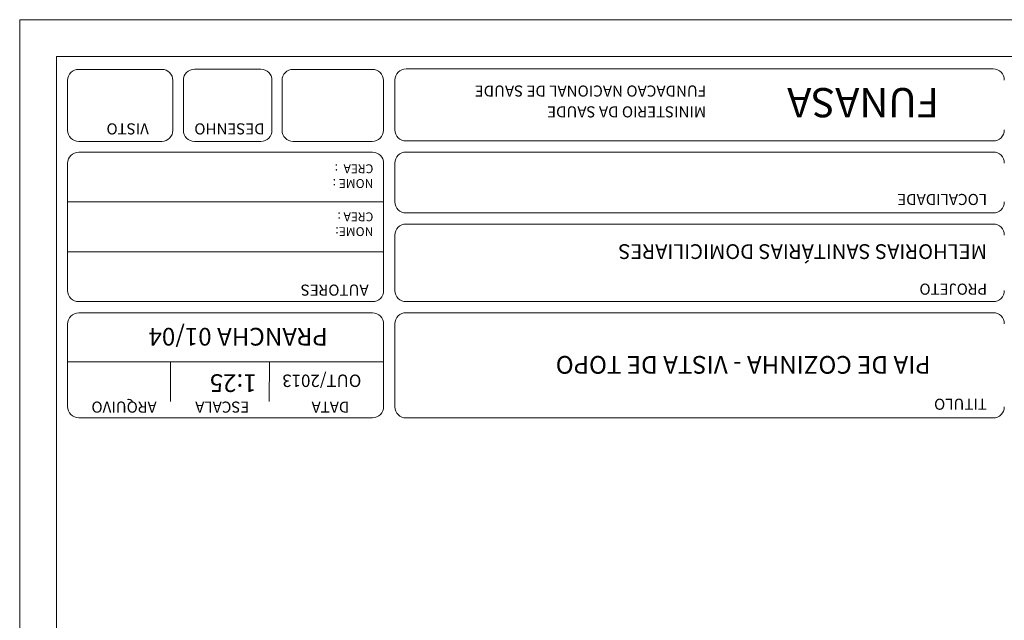
# Model space of a CAD drawing. Units: centimetres. Extents: x -18219 to -15294, y 26679 to 27421.
# Drawn here: x -15819 to -15486, y 27218 to 27421 of the extents above; entities that cross this region are included whole.
import ezdxf
from ezdxf.enums import TextEntityAlignment as Align

# ---------------------------------------------------------------- set-up
doc = ezdxf.new("R2010")
doc.units = ezdxf.units.CM
doc.layers.add('Carimbo', color=2, linetype='Continuous', lineweight=0)
doc.styles.add('Text Style 3', font='times.ttf')

msp = doc.modelspace()

# ---------------------------------------------------------------- linework, layer by layer
at = {"layer": 'Carimbo'}
for p, q in [((-15819.37, 26678.96), (-15819.37, 27421.46)), ((-15819.37, 27421.46), (-15294.37, 27421.46)), ((-15806.87, 26691.46), (-15806.87, 27408.96)), ((-15806.87, 27408.96), (-15319.37, 27408.96))]:
    msp.add_line(p, q, dxfattribs=at)
at = {"layer": 'Carimbo', "linetype": 'Continuous', "lineweight": 20}
for p, q in [((-15799.39, 27404.66), (-15771.27, 27404.66)), ((-15760.2, 27404.7), (-15737.73, 27404.7)), ((-15726.8, 27404.66), (-15700.01, 27404.66)), ((-15688.59, 27404.8), (-15489.84, 27404.8)), ((-15803.14, 27384.04), (-15803.14, 27400.91)), ((-15767.52, 27400.91), (-15767.52, 27384.04)), ((-15763.95, 27384.03), (-15763.95, 27400.95)), ((-15733.98, 27400.95), (-15733.98, 27384.03)), ((-15730.55, 27384.04), (-15730.55, 27400.91)), ((-15696.26, 27400.91), (-15696.26, 27384.04)), ((-15692.34, 27384.18), (-15692.34, 27401.05)), ((-15771.27, 27380.29), (-15799.39, 27380.29)), ((-15737.73, 27380.28), (-15760.2, 27380.28)), ((-15700.01, 27380.29), (-15726.8, 27380.29)), ((-15489.84, 27380.43), (-15688.59, 27380.43)), ((-15699.92, 27376.63), (-15799.39, 27376.63)), ((-15688.59, 27376.68), (-15489.84, 27376.68)), ((-15803.14, 27372.88), (-15803.14, 27329.8)), ((-15696.17, 27329.8), (-15696.17, 27372.88)), ((-15692.34, 27359.8), (-15692.34, 27372.93)), ((-15696.26, 27359.79), (-15803.14, 27359.79)), ((-15489.84, 27356.05), (-15688.59, 27356.05)), ((-15688.59, 27352.3), (-15489.84, 27352.3)), ((-15692.34, 27329.8), (-15692.34, 27348.55)), ((-15696.26, 27342.9), (-15803.14, 27342.9)), ((-15799.39, 27326.05), (-15699.92, 27326.05)), ((-15489.84, 27326.05), (-15688.59, 27326.05)), ((-15799.39, 27322.19), (-15699.92, 27322.19)), ((-15688.59, 27322.3), (-15489.84, 27322.3)), ((-15803.14, 27290.5), (-15803.14, 27318.44)), ((-15696.17, 27318.44), (-15696.17, 27290.5)), ((-15692.34, 27290.43), (-15692.34, 27318.55)), ((-15696.17, 27305.61), (-15803.14, 27305.61)), ((-15768.33, 27305.62), (-15768.33, 27292.26)), ((-15734.86, 27305.61), (-15734.88, 27292.26)), ((-15699.92, 27286.75), (-15799.39, 27286.75)), ((-15489.84, 27286.68), (-15688.59, 27286.68))]:
    msp.add_line(p, q, dxfattribs=at)
for centre, start, end in [((-15799.39, 27400.91), 90, 180), ((-15771.27, 27400.91), 0, 90), ((-15760.2, 27400.95), 90, 180), ((-15737.73, 27400.95), 0, 90), ((-15726.8, 27400.91), 90, 180), ((-15700.01, 27400.91), 0, 90), ((-15688.59, 27401.05), 90, 180), ((-15489.84, 27401.05), 0, 90), ((-15799.39, 27384.04), 180, 270), ((-15771.27, 27384.04), 270, 0), ((-15760.2, 27384.03), 180, 270), ((-15737.73, 27384.03), 270, 0), ((-15726.8, 27384.04), 180, 270), ((-15700.01, 27384.04), 270, 0), ((-15688.59, 27384.18), 180, 270), ((-15799.39, 27372.88), 90, 180), ((-15699.92, 27372.88), 0, 90), ((-15688.59, 27372.93), 90, 180), ((-15489.84, 27372.93), 0, 90), ((-15688.59, 27359.8), 180, 270), ((-15489.84, 27359.8), 270, 0), ((-15688.59, 27348.55), 90, 180), ((-15489.84, 27348.55), 0, 90), ((-15799.39, 27329.8), 180, 270), ((-15699.92, 27329.8), 270, 0), ((-15688.59, 27329.8), 180, 270), ((-15489.84, 27329.8), 270, 0), ((-15799.39, 27318.44), 90, 180), ((-15699.92, 27318.44), 0, 90), ((-15688.59, 27318.55), 90, 180), ((-15489.84, 27318.55), 0, 90), ((-15799.39, 27290.5), 180, 270), ((-15699.92, 27290.5), 270, 0), ((-15688.59, 27290.43), 180, 270)]:
    msp.add_arc(centre, 3.75, start, end, dxfattribs=at)
for centre in [(-15489.84, 27384.18), (-15489.84, 27290.43)]:
    msp.add_ellipse(centre, major_axis=(-3.75, 0), ratio=0.999898, start_param=1.570796, end_param=3.141593, dxfattribs=at)

# ---------------------------------------------------------------- texts
at = {"layer": 'Carimbo', "linetype": 'Continuous', "style": 'Text Style 3'}
for s, height, p in [('FUNDACAO NACIONAL DE SAUDE', 3.75, (-15587.01, 27400.36)), ('MINISTERIO DA SAUDE', 3.75, (-15587.01, 27393.31)), ('VISTO', 3.75, (-15775.65, 27387.55)), ('DESENHO', 3.75, (-15736.45, 27387.55)), ('LOCALIDADE', 3.75, (-15491.93, 27363.66)), ('MELHORIAS SANITÁRIAS DOMICILIARES', 5, (-15491.98, 27347.03)), ('AUTORES', 3.75, (-15701.25, 27332.97)), ('PROJETO', 3.75, (-15491.93, 27333.31)), ('PRANCHA 01/04', 6, (-15715.13, 27319.04)), ('PIA DE COZINHA - VISTA DE TOPO', 6, (-15511.04, 27309.51)), ('ARQUIVO', 3.75, (-15773.01, 27293.38)), ('TITULO', 3.75, (-15491.98, 27294.35)), ('ESCALA', 3.75, (-15741.64, 27293.38)), ('DATA ', 3.75, (-15707.79, 27293.38))]:
    msp.add_text(s, height=height, rotation=180, dxfattribs=at).set_placement(p, align=Align.BOTTOM_LEFT)
for s, height, p in [('FUNASA', 9.9, (-15508.17, 27388.43)), ('1:25', 6, (-15739.15, 27295.46)), ('OUT/2013', 4.2, (-15703.71, 27297.15))]:
    msp.add_text(s, height=height, rotation=180, dxfattribs=at).set_placement(p, align=Align.TOP_LEFT)
at = {"layer": 'Carimbo', "linetype": 'Continuous', "char_height": 3, "attachment_point": 7, "rotation": 180, "style": 'Text Style 3'}
for s, insert, width in [('{NOME :\\PCREA  :}', (-15699.65, 27373.45), 15.7364), ('{NOME:\\PCREA :}', (-15699.65, 27357.17), 14.8205)]:
    msp.add_mtext(s, dxfattribs=dict(at, insert=insert, width=width))

doc.saveas('drawing.dxf')
